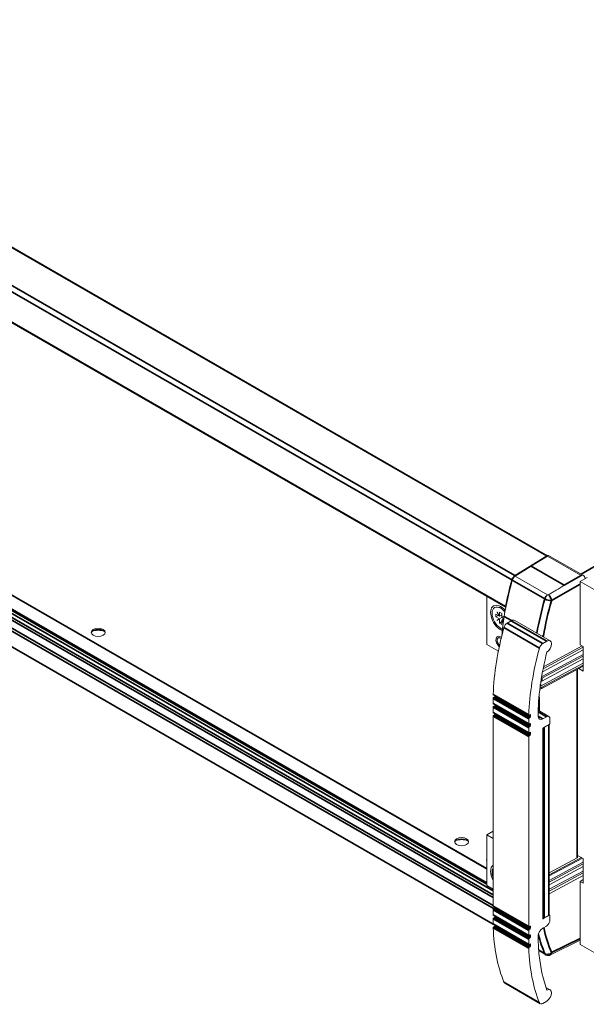
# Model space of a CAD drawing. Units: millimetres. Extents: x 0 to 2100, y 0 to 1485.
# Drawn here: x 1637 to 1778, y 992 to 1237 of the extents above; entities that cross this region are included whole.
import ezdxf

# ---------------------------------------------------------------- set-up
doc = ezdxf.new("R2010")
doc.units = ezdxf.units.MM
doc.header["$LTSCALE"] = 5
doc.layers.add('Visible (ISO)', color=7, linetype='Continuous', lineweight=18)
doc.layers.add('Visible Narrow (ISO)', color=7, linetype='Continuous', lineweight=35)

msp = doc.modelspace()

# ---------------------------------------------------------------- linework, layer by layer
at = {"layer": 'Visible (ISO)'}
for p, q in [((1768.769, 1103.874), (1537.191, 1237.231)), ((1758.309, 1090.957), (1526.739, 1224.31)), ((1538.687, 1149.833), (1753.571, 1026.09)), ((1536.683, 1147.486), (1753.571, 1022.588)), ((1528.426, 1142.655), (1755.61, 1011.828)), ((1768.551, 1103.848), (1760.596, 1098.948)), ((1768.668, 1103.779), (1764.593, 1101.27)), ((1768.974, 1103.956), (1768.668, 1103.779)), ((1777.063, 1098.945), (1768.668, 1103.779)), ((1777.516, 1099.037), (1768.974, 1103.956)), ((1760.611, 1098.81), (1764.593, 1101.27)), ((1768.728, 1094.135), (1760.611, 1098.81)), ((1778.573, 1098.452), (1776.805, 1097.434)), ((1776.805, 1081.73), (1776.805, 1097.434)), ((1776.805, 1097.434), (1792.362, 1088.476)), ((1753.571, 1093.686), (1753.571, 1081.762)), ((1757.629, 1090.78), (1756.402, 1091.054)), ((1755.851, 1088.652), (1755.851, 1089.333)), ((1755.851, 1089.333), (1756.709, 1088.839)), ((1755.851, 1088.652), (1756.443, 1088.992)), ((1756.709, 1088.158), (1755.851, 1088.652)), ((1756.125, 1089.85), (1756.152, 1089.865)), ((1756.125, 1089.85), (1756.152, 1089.865)), ((1756.709, 1088.839), (1756.125, 1089.85)), ((1756.125, 1087.819), (1756.709, 1088.158)), ((1756.125, 1087.819), (1756.42, 1087.989)), ((1756.152, 1087.773), (1756.125, 1087.819)), ((1756.152, 1089.865), (1756.735, 1088.855)), ((1756.735, 1088.112), (1756.152, 1087.773)), ((1756.71, 1088.157), (1756.42, 1087.989)), ((1756.42, 1087.989), (1756.446, 1087.944)), ((1756.709, 1088.839), (1756.735, 1088.854)), ((1756.709, 1088.839), (1756.735, 1088.824)), ((1756.735, 1088.143), (1756.709, 1088.158)), ((1756.735, 1088.855), (1756.735, 1089.846)), ((1756.735, 1089.846), (1757.324, 1089.507)), ((1756.735, 1088.824), (1757.324, 1089.054)), ((1756.735, 1088.824), (1756.735, 1088.855)), ((1756.735, 1088.143), (1757.327, 1088.483)), ((1756.735, 1088.112), (1756.735, 1088.143)), ((1756.735, 1087.121), (1756.735, 1088.112)), ((1757.324, 1089.507), (1757.324, 1088.515)), ((1757.324, 1088.515), (1757.908, 1088.854)), ((1757.324, 1088.515), (1757.619, 1088.685)), ((1757.324, 1088.485), (1757.619, 1088.654)), ((1757.324, 1088.515), (1757.324, 1088.485)), ((1757.324, 1088.485), (1757.351, 1088.469)), ((1757.324, 1087.803), (1757.821, 1088.199)), ((1757.351, 1087.788), (1757.324, 1087.803)), ((1757.324, 1087.803), (1757.324, 1087.773)), ((1757.324, 1087.773), (1757.351, 1087.788)), ((1757.685, 1087.149), (1757.324, 1087.773)), ((1757.324, 1087.773), (1757.324, 1086.781)), ((1757.931, 1088.806), (1757.351, 1088.469)), ((1757.351, 1088.469), (1757.835, 1088.191)), ((1757.351, 1087.788), (1757.692, 1087.198)), ((1757.743, 1087.563), (1757.351, 1087.788)), ((1757.908, 1088.853), (1757.619, 1088.685)), ((1757.619, 1088.685), (1757.619, 1088.654)), ((1757.619, 1088.654), (1757.644, 1088.64)), ((1757.908, 1088.854), (1757.932, 1088.812)), ((1760.519, 1087.773), (1769.357, 1082.683)), ((1756.735, 1087.121), (1757.324, 1087.46)), ((1757.324, 1086.781), (1756.735, 1087.121)), ((1758.676, 1087.109), (1759.687, 1087.691)), ((1756.462, 1080.097), (1753.571, 1081.762)), ((1767.455, 1074.976), (1777.571, 1080.408)), ((1767.515, 1082.019), (1768.526, 1082.601)), ((1777.571, 1081.09), (1767.601, 1075.736)), ((1777.361, 1081.41), (1767.699, 1076.221)), ((1777.571, 1081.289), (1776.805, 1081.73)), ((1777.571, 1075.157), (1777.571, 1081.289)), ((1777.571, 1079.308), (1767.238, 1073.76)), ((1777.571, 1078.875), (1767.302, 1073.361)), ((1767.302, 1072.679), (1777.571, 1078.194)), ((1777.571, 1077.094), (1766.943, 1071.387)), ((1777.571, 1076.661), (1767.302, 1071.146)), ((1777.571, 1076.361), (1767.302, 1070.847)), ((1776.197, 1075.623), (1776.197, 1028.858)), ((1776.489, 1075.78), (1777.571, 1075.157)), ((1755.168, 1067.101), (1755.168, 1068.362)), ((1755.22, 1069.249), (1764.059, 1064.159)), ((1755.286, 1068.566), (1755.492, 1068.685)), ((1755.61, 1068.889), (1755.61, 1069.025)), ((1755.168, 1064.887), (1755.168, 1066.148)), ((1755.202, 1067.025), (1764.041, 1061.935)), ((1755.286, 1066.352), (1755.492, 1066.471)), ((1755.61, 1066.675), (1755.61, 1066.79)), ((1755.168, 1016.686), (1755.168, 1063.934)), ((1755.202, 1064.811), (1764.041, 1059.721)), ((1755.286, 1064.138), (1755.492, 1064.256)), ((1755.61, 1064.461), (1755.61, 1064.576)), ((1764.007, 1062.012), (1764.007, 1063.272)), ((1764.124, 1063.476), (1764.331, 1063.595)), ((1764.331, 1064.276), (1764.142, 1064.168)), ((1764.449, 1063.799), (1764.449, 1064.208)), ((1766.361, 1064.928), (1766.361, 1063.979)), ((1766.375, 1065.409), (1769.05, 1063.868)), ((1767.54, 1063.297), (1768.426, 1063.807)), ((1769.31, 1063.294), (1769.31, 1062.17)), ((1764.007, 1059.797), (1764.007, 1061.058)), ((1764.331, 1062.062), (1764.124, 1061.943)), ((1764.124, 1061.262), (1764.331, 1061.381)), ((1764.449, 1061.585), (1764.449, 1061.994)), ((1767.542, 1060.88), (1767.542, 1013.632)), ((1769.192, 1061.966), (1767.66, 1061.084)), ((1769.015, 1061.779), (1767.837, 1061.1)), ((1769.137, 1061.934), (1769.137, 1014.599)), ((1764.007, 1011.596), (1764.007, 1058.844)), ((1764.331, 1059.848), (1764.124, 1059.729)), ((1764.124, 1059.048), (1764.331, 1059.166)), ((1764.449, 1059.371), (1764.449, 1059.779)), ((1753.571, 1034.413), (1755.168, 1035.332)), ((1755.168, 1033.493), (1753.571, 1034.413)), ((1753.571, 1021.781), (1753.571, 1034.413)), ((1777.571, 1028.523), (1776.197, 1029.315)), ((1777.132, 1028.776), (1769.137, 1024.483)), ((1769.137, 1024.962), (1776.064, 1028.682)), ((1777.401, 1028.621), (1769.137, 1024.183)), ((1769.137, 1023.083), (1777.571, 1027.612)), ((1769.137, 1022.65), (1777.571, 1027.179)), ((1777.571, 1026.498), (1769.137, 1021.969)), ((1777.571, 1022.392), (1777.571, 1028.523)), ((1769.137, 1020.869), (1777.571, 1025.398)), ((1769.137, 1020.436), (1777.571, 1024.965)), ((1777.571, 1024.284), (1769.137, 1019.755)), ((1755.168, 1020.862), (1753.571, 1021.781)), ((1777.571, 1023.274), (1776.805, 1022.833)), ((1776.805, 1007.129), (1776.805, 1022.833)), ((1776.805, 1022.833), (1777.571, 1022.392)), ((1755.168, 1014.472), (1755.168, 1015.732)), ((1755.202, 1016.61), (1764.041, 1011.52)), ((1755.202, 1014.395), (1764.041, 1009.305)), ((1755.286, 1015.937), (1755.492, 1016.055)), ((1755.61, 1016.26), (1755.61, 1016.375)), ((1767.66, 1013.564), (1769.192, 1014.446)), ((1767.837, 1013.751), (1769.015, 1014.429)), ((1769.125, 1014.541), (1769.275, 1014.454)), ((1769.31, 1014.378), (1769.31, 1013.254)), ((1755.168, 1012.258), (1755.168, 1013.518)), ((1755.202, 1012.181), (1764.041, 1007.091)), ((1755.286, 1013.722), (1755.492, 1013.841)), ((1755.61, 1014.045), (1755.61, 1014.161)), ((1755.61, 1011.831), (1755.61, 1011.947)), ((1755.303, 1011.518), (1755.492, 1011.627)), ((1764.007, 1009.382), (1764.007, 1010.642)), ((1764.331, 1011.647), (1764.124, 1011.528)), ((1764.124, 1010.847), (1764.331, 1010.965)), ((1764.331, 1009.433), (1764.124, 1009.314)), ((1764.449, 1011.17), (1764.449, 1011.578)), ((1764.449, 1008.955), (1764.449, 1009.364)), ((1768.426, 1011.723), (1767.54, 1011.212)), ((1764.007, 1007.168), (1764.007, 1008.428)), ((1764.124, 1008.632), (1764.331, 1008.751)), ((1764.331, 1007.218), (1764.124, 1007.099)), ((1764.449, 1006.741), (1764.449, 1007.15)), ((1766.361, 1009.172), (1766.363, 1008.222)), ((1776.805, 1008.203), (1769.415, 1004.52)), ((1792.362, 998.171), (1776.805, 1007.129)), ((1764.142, 1006.428), (1764.331, 1006.537)), ((1766.504, 1005.554), (1768.238, 1004.556)), ((1758.052, 997.49), (1766.891, 992.4)), ((1768.311, 996.453), (1769.357, 995.85)), ((1768.526, 993.043), (1767.515, 992.461))]:
    msp.add_line(p, q, dxfattribs=at)
for centre, major_axis, ratio, start_param, end_param in [((1768.561, 1103.513), (0.208, 0.361), 0.5780931, 6.1403628, 7.1013026), ((1798.92, 1102.719), (-29.526, -51.273), 0.5780931, 5.1254574, 5.2946778), ((1798.827, 1102.877), (-29.526, -51.273), 0.5780931, 5.127144, 5.2509493), ((1760.626, 1097.944), (-0.624, -1.083), 0.5780931, 3.9597099, 5.127144), ((1760.745, 1097.876), (-0.624, -1.083), 0.5780931, 4.0766987, 5.127144), ((1803.288, 1113.029), (-26.237, -14.073), 0.028926, 0.0179721, 0.1736227), ((1777.379, 1098.112), (0.62, -1.076), 0.5787925, 1.3252616, 2.2018689), ((1757.03, 1088.314), (-1.767, 3.069), 0.5780931, 5.0252276, 8.8092516), ((1757.03, 1088.314), (-1.518, 2.636), 0.5780931, 5.4997209, 8.6413135), ((1757.03, 1088.314), (1.518, -2.636), 0.5780931, 1.8341852, 2.3581282), ((1758.524, 1091.314), (-0.208, -0.361), 0.5780931, 5.2509493, 6.2470558), ((1798.92, 1102.719), (-29.526, -51.273), 0.5780931, 5.2946778, 5.3879948), ((1759.687, 1086.328), (0.832, 1.444), 0.5780931, 0, 0.7834645), ((1656.861, 1084.523), (-1.75, 0), 0.5758617, 3.2772158, 6.1475622), ((1656.861, 1083.773), (-2.667, 0), 0.5758617, 4.1159175, 5.3088605), ((1796.987, 1091.417), (29.526, 51.273), 0.5780931, 1.9930955, 2.3131879), ((1757.03, 1088.314), (-1.518, 2.636), 0.5780931, 2.3581282, 2.5751308), ((1758.676, 1086.087), (0.624, 1.083), 0.5780931, 0.7834645, 1.9930955), ((1757.03, 1082.325), (-0.832, 1.444), 0.5780931, 5.3345645, 8.3491722), ((1757.03, 1082.325), (-0.634, 1.101), 0.5780931, 5.3580513, 8.3256014), ((1757.03, 1082.325), (-0.624, 1.083), 0.5780931, 5.359674, 8.3239749), ((1757.914, 1082.834), (0.624, -1.083), 0.5780931, 3.9250646, 4.274675), ((1768.526, 1081.238), (0.832, 1.444), 0.5780931, 3.9434153, 7.0666498), ((1805.826, 1086.327), (29.526, 51.273), 0.5780931, 1.9930955, 2.3131879), ((1767.515, 1080.997), (0.624, 1.083), 0.5780931, 0.7834645, 1.9930955), ((1805.824, 1086.321), (-27.863, -48.384), 0.5780931, 5.1602187, 5.4666555), ((1766.09, 1074.109), (-1.776, 0), 0.5758617, 2.2178275, 2.3212888), ((1766.09, 1071.595), (-1.776, 0), 0.5758617, 1.9736411, 2.3212888), ((1766.09, 1071.895), (-1.776, 0), 0.5758617, 1.9972197, 2.3212888), ((1766.091, 1071.914), (1.25, 0), 0.5758617, 5.3909448, 5.4628815), ((1766.09, 1073.428), (1.776, 0), 0.5758617, 5.2813553, 5.4628815), ((1755.286, 1068.43), (0.083, 0.144), 0.5780931, 0.7834645, 2.3542608), ((1755.303, 1069.394), (-0.083, -0.144), 0.5780931, 5.4547806, 6.2831853), ((1755.492, 1068.821), (0.083, 0.144), 0.5780931, 3.9250571, 5.4958534), ((1755.286, 1067.169), (-0.083, -0.144), 0.5780931, 5.4958534, 6.2831853), ((1755.286, 1066.216), (0.083, 0.144), 0.5780931, 0.7834645, 2.3542608), ((1755.492, 1066.607), (0.083, 0.144), 0.5780931, 3.9250571, 5.4958534), ((1755.286, 1064.955), (-0.083, -0.144), 0.5780931, 5.4958534, 6.2831853), ((1755.286, 1064.001), (0.083, 0.144), 0.5780931, 0.7834645, 2.3542608), ((1755.492, 1064.393), (0.083, 0.144), 0.5780931, 3.9250571, 5.4958534), ((1764.124, 1063.34), (0.083, 0.144), 0.5780931, 0.7834645, 2.3542608), ((1764.142, 1064.304), (-0.083, -0.144), 0.5780931, 5.4547806, 7.0666498), ((1764.331, 1064.14), (0.083, 0.144), 0.5780931, 5.4958534, 7.0666498), ((1764.331, 1063.731), (0.083, 0.144), 0.5780931, 3.9250571, 5.4958534), ((1767.54, 1064.659), (-0.832, -1.444), 0.5780931, 5.4967843, 7.0666498), ((1768.426, 1062.785), (0.624, 1.083), 0.5780931, 5.4958534, 7.0666498), ((1764.124, 1062.079), (-0.083, -0.144), 0.5780931, 5.4958534, 7.0666498), ((1764.124, 1061.126), (0.083, 0.144), 0.5780931, 0.7834645, 2.3542608), ((1764.331, 1061.926), (0.083, 0.144), 0.5780931, 5.4958534, 7.0666498), ((1764.331, 1061.517), (0.083, 0.144), 0.5780931, 3.9250571, 5.4958534), ((1767.66, 1060.947), (-0.083, -0.144), 0.5780931, 3.9250571, 5.4958534), ((1767.542, 1061.27), (-0.417, 0), 0.5758617, 1.7148072, 2.3561945), ((1768.721, 1061.949), (0.417, 0), 0.5758617, 5.4977871, 6.2217711), ((1769.192, 1062.102), (-0.083, -0.144), 0.5780931, 0.7834645, 2.3542608), ((1764.124, 1059.865), (-0.083, -0.144), 0.5780931, 5.4958534, 7.0666498), ((1764.124, 1058.911), (0.083, 0.144), 0.5780931, 0.7834645, 2.3542608), ((1764.331, 1059.711), (0.083, 0.144), 0.5780931, 5.4958534, 7.0666498), ((1764.331, 1059.303), (0.083, 0.144), 0.5780931, 3.9250571, 5.4958534), ((1747.312, 1032.436), (-1.75, 0), 0.5758617, 3.2772158, 6.1475622), ((1747.312, 1031.686), (-2.667, 0), 0.5758617, 4.1159175, 5.3088605), ((1755.09, 1028.229), (-1.583, 0), 0.5758617, 5.9978016, 6.568569), ((1757.03, 1023.877), (-1.767, 3.069), 0.5780931, 0.0548633, 1.5198005), ((1775.78, 1028.858), (0.417, 0), 0.5758617, 5.4628806, 6.2831853), ((1757.03, 1023.877), (-1.518, 2.636), 0.5780931, 0.2631812, 1.3114825), ((1755.286, 1016.754), (-0.083, -0.144), 0.5780931, 5.4958534, 6.2831853), ((1755.286, 1015.8), (0.083, 0.144), 0.5780931, 0.7834645, 2.3542608), ((1755.286, 1014.54), (-0.083, -0.144), 0.5780931, 5.4958534, 6.2831853), ((1755.492, 1016.192), (0.083, 0.144), 0.5780931, 3.9250571, 5.4958534), ((1768.721, 1014.599), (0.417, 0), 0.5758617, 5.4977871, 6.2831853), ((1769.192, 1014.31), (0.083, 0.144), 0.5780931, 5.4958534, 7.0666498), ((1755.286, 1013.586), (0.083, 0.144), 0.5780931, 0.7834645, 2.3542608), ((1755.286, 1012.326), (-0.083, -0.144), 0.5780931, 5.4958534, 6.2831853), ((1755.492, 1013.977), (0.083, 0.144), 0.5780931, 3.9250571, 5.4958534), ((1755.492, 1011.763), (0.083, 0.144), 0.5780931, 3.9250571, 5.4958534), ((1767.542, 1013.92), (0.417, 0), 0.5758617, 4.7123819, 5.4977871), ((1767.66, 1013.7), (-0.083, -0.144), 0.5780931, 5.4958534, 7.0666498), ((1768.426, 1012.745), (-0.624, -1.083), 0.5780931, 0.7834645, 2.3542608), ((1755.303, 1011.382), (0.083, 0.144), 0.5780931, 0.7834645, 2.3953336), ((1796.987, 1037.367), (29.526, 51.273), 0.5780931, 2.3953336, 2.7154261), ((1764.124, 1011.664), (-0.083, -0.144), 0.5780931, 5.4958534, 7.0666498), ((1764.124, 1010.71), (0.083, 0.144), 0.5780931, 0.7834645, 2.3542608), ((1764.124, 1009.45), (-0.083, -0.144), 0.5780931, 5.4958534, 7.0666498), ((1764.331, 1011.51), (0.083, 0.144), 0.5780931, 5.4958534, 7.0666498), ((1764.331, 1011.102), (0.083, 0.144), 0.5780931, 3.9250571, 5.4958534), ((1764.331, 1009.296), (0.083, 0.144), 0.5780931, 5.4958534, 7.0666498), ((1767.54, 1009.85), (-0.832, -1.444), 0.5780931, 3.9250571, 5.4949226), ((1764.124, 1008.496), (0.083, 0.144), 0.5780931, 0.7834645, 2.3542608), ((1764.124, 1007.236), (-0.083, -0.144), 0.5780931, 5.4958534, 7.0666498), ((1764.331, 1008.888), (0.083, 0.144), 0.5780931, 3.9250571, 5.4958534), ((1764.331, 1007.082), (0.083, 0.144), 0.5780931, 5.4958534, 7.0666498), ((1805.826, 1032.277), (-27.863, -48.384), 0.5780931, 5.5249804, 5.8313536), ((1764.142, 1006.292), (0.083, 0.144), 0.5780931, 0.7834645, 2.3953336), ((1805.826, 1032.277), (29.526, 51.273), 0.5780931, 2.3953336, 2.7154261), ((1764.331, 1006.673), (0.083, 0.144), 0.5780931, 3.9250571, 5.4958534), ((1758.676, 998.573), (-0.624, -1.083), 0.5780931, 5.8570188, 6.2831853), ((1768.526, 994.406), (0.832, 1.444), 0.5780931, 3.9250571, 7.0482916), ((1767.515, 993.483), (-0.624, -1.083), 0.5780931, 5.8570188, 7.0666498)]:
    msp.add_ellipse(centre, major_axis=major_axis, ratio=ratio, start_param=start_param, end_param=end_param, dxfattribs=at)
for centre in [(1656.861, 1084.795), (1747.312, 1032.708)]:
    msp.add_ellipse(centre, major_axis=(-1.75, 0), ratio=0.5758617, dxfattribs=at)
msp.add_rational_spline([(1772.846, 1096.517), (1772.897, 1096.488), (1768.929, 1094.138)], [0.9966370884, 0.996635559553, 0.999988600715], degree=2, dxfattribs=at)
for points, knots in [([(1768.929, 1094.138), (1768.921, 1094.133), (1768.911, 1094.129), (1768.891, 1094.122), (1768.88, 1094.119), (1768.851, 1094.113), (1768.833, 1094.112), (1768.797, 1094.113), (1768.78, 1094.116), (1768.751, 1094.124), (1768.739, 1094.129), (1768.728, 1094.135)], [-0.026785694, -0.026785694, -0.026785694, -0.026785694, -0.022537634, -0.022537634, -0.018229995, -0.018229995, -0.011781828, -0.011781828, -0.005426974, -0.005426974, 0, 0, 0, 0]), ([(1769.415, 1004.52), (1769.365, 1004.496), (1769.31, 1004.472), (1769.187, 1004.432), (1769.118, 1004.414), (1768.968, 1004.392), (1768.885, 1004.387), (1768.708, 1004.395), (1768.614, 1004.41), (1768.424, 1004.464), (1768.328, 1004.504), (1768.238, 1004.556)], [-1.53614352, -1.53614352, -1.53614352, -1.53614352, -1.38638119, -1.38638119, -1.23661886, -1.23661886, -1.08685653, -1.08685653, -0.9370942, -0.9370942, -0.78733187, -0.78733187, -0.78733187, -0.78733187])]:
    msp.add_open_spline(points, degree=3, knots=knots, dxfattribs=at)
at = {"layer": 'Visible Narrow (ISO)'}
for p, q in [((1768.551, 1103.848), (1536.973, 1237.204)), ((1760.596, 1098.948), (1529.018, 1232.304)), ((1759.802, 1097.838), (1528.224, 1231.194)), ((1758.239, 1091.232), (1526.661, 1224.589)), ((1987.257, 1220.327), (1777.075, 1099.291)), ((1528.634, 1149.259), (1755.168, 1018.807)), ((1528.929, 1150.791), (1755.168, 1020.509)), ((1528.929, 1149.769), (1755.168, 1019.487)), ((1538.687, 1149.693), (1753.571, 1025.95)), ((1526.662, 1147.7), (1755.379, 1015.99)), ((1526.948, 1148.288), (1755.168, 1016.864)), ((1536.266, 1147.246), (1753.571, 1022.109)), ((1536.561, 1147.416), (1753.571, 1022.448)), ((1528.225, 1142.895), (1755.185, 1012.197)), ((1764.593, 1101.27), (1772.846, 1096.517)), ((1759.92, 1097.77), (1768.037, 1093.096)), ((1772.846, 1096.517), (1777.063, 1098.945)), ((1776.805, 1096.772), (1769.708, 1092.686)), ((1757.927, 1088.778), (1759.752, 1087.727)), ((1757.849, 1085.972), (1766.688, 1080.882)), ((1758.676, 1087.109), (1767.515, 1082.019)), ((1759.687, 1087.691), (1768.526, 1082.601)), ((1776.064, 1075.552), (1776.064, 1028.682)), ((1767.302, 1072.679), (1767.302, 1073.361)), ((1766.943, 1071.852), (1766.943, 1071.387)), ((1767.302, 1070.847), (1767.302, 1071.146)), ((1755.168, 1068.362), (1764.007, 1063.272)), ((1755.186, 1069.332), (1764.024, 1064.242)), ((1755.286, 1068.566), (1764.124, 1063.476)), ((1755.492, 1068.685), (1764.331, 1063.595)), ((1755.61, 1068.889), (1764.449, 1063.799)), ((1766.583, 1068.731), (1766.583, 1065.289)), ((1755.168, 1067.101), (1764.007, 1062.012)), ((1755.168, 1066.148), (1764.007, 1061.058)), ((1755.286, 1066.352), (1764.124, 1061.262)), ((1755.492, 1066.471), (1764.331, 1061.381)), ((1755.61, 1066.675), (1764.449, 1061.585)), ((1755.168, 1064.887), (1764.007, 1059.797)), ((1755.168, 1063.934), (1764.007, 1058.844)), ((1755.286, 1064.138), (1764.124, 1059.048)), ((1755.492, 1064.256), (1764.331, 1059.166)), ((1755.61, 1064.461), (1764.449, 1059.371)), ((1764.33, 1064.276), (1764.449, 1064.208)), ((1766.361, 1063.975), (1767.54, 1063.297)), ((1766.363, 1064.995), (1768.426, 1063.807)), ((1764.33, 1062.062), (1764.449, 1061.994)), ((1767.837, 1061.1), (1767.837, 1013.751)), ((1769.015, 1061.779), (1769.015, 1014.429)), ((1764.33, 1059.847), (1764.449, 1059.779)), ((1755.168, 1016.686), (1764.007, 1011.596)), ((1755.168, 1015.732), (1764.007, 1010.642)), ((1755.168, 1014.472), (1764.007, 1009.382)), ((1755.286, 1015.937), (1764.124, 1010.847)), ((1755.492, 1016.055), (1764.331, 1010.965)), ((1755.61, 1016.26), (1764.449, 1011.17)), ((1769.1, 1014.499), (1769.192, 1014.446)), ((1755.168, 1013.518), (1764.007, 1008.428)), ((1755.168, 1012.258), (1764.007, 1007.168)), ((1755.286, 1013.722), (1764.124, 1008.632)), ((1755.492, 1013.841), (1764.331, 1008.751)), ((1755.61, 1014.045), (1764.449, 1008.955)), ((1755.61, 1011.831), (1764.449, 1006.741)), ((1767.542, 1013.632), (1767.66, 1013.564)), ((1755.186, 1011.309), (1764.024, 1006.219)), ((1755.303, 1011.518), (1764.142, 1006.428)), ((1755.492, 1011.627), (1764.331, 1006.537)), ((1764.33, 1011.646), (1764.449, 1011.578)), ((1764.33, 1009.432), (1764.449, 1009.364)), ((1764.33, 1007.218), (1764.449, 1007.15)), ((1776.805, 1008.645), (1769.708, 1005.109)), ((1766.494, 1005.685), (1768.037, 1004.796)), ((1757.849, 997.736), (1766.688, 992.646))]:
    msp.add_line(p, q, dxfattribs=at)
for centre, major_axis, ratio, start_param, end_param in [((1808.37, 1097.277), (31.091, 50.36), 0.5974961, 2.0021627, 2.1628596), ((1809.217, 1096.754), (-30.473, -49.283), 0.5979036, 5.1441385, 5.3133951), ((1768.862, 1093.202), (0.624, 1.083), 0.5782277, 0.9352225, 1.9856678), ((1768.856, 1093.201), (-1.192, 0.348), 0.3360565, 0.9155577, 2.4537945), ((1768.862, 1093.209), (-0.62, 1.076), 0.5372929, 3.9295845, 5.3832689), ((1769.709, 1092.679), (-0.00703, -0.00022), 0.9530822, 4.712389, 5.879802), ((1766.836, 1084.435), (-1.225, 0.204), 0.4527553, 2.0600609, 2.4065975), ((1809.217, 1096.754), (-30.473, -49.283), 0.5979036, 5.3133951, 5.3181542), ((1808.37, 1043.996), (-31.091, -50.36), 0.5974961, 5.7610864, 5.8845474), ((1809.217, 1043.473), (30.473, 49.283), 0.5979036, 2.5829747, 2.7434102), ((1768.856, 1005.633), (-1.143, -0.485), 0.7381783, 0.5140246, 2.0522614), ((1768.862, 1005.639), (-0.624, -1.083), 0.5782277, 5.8646793, 6.2833018), ((1768.862, 1005.632), (0.554, -1.111), 0.5771711, 0, 0.8215179), ((1769.709, 1005.116), (-0.00021, -0.00693), 0.9826114, 5.1157723, 6.2831853)]:
    msp.add_ellipse(centre, major_axis=major_axis, ratio=ratio, start_param=start_param, end_param=end_param, dxfattribs=at)

doc.saveas('drawing.dxf')
